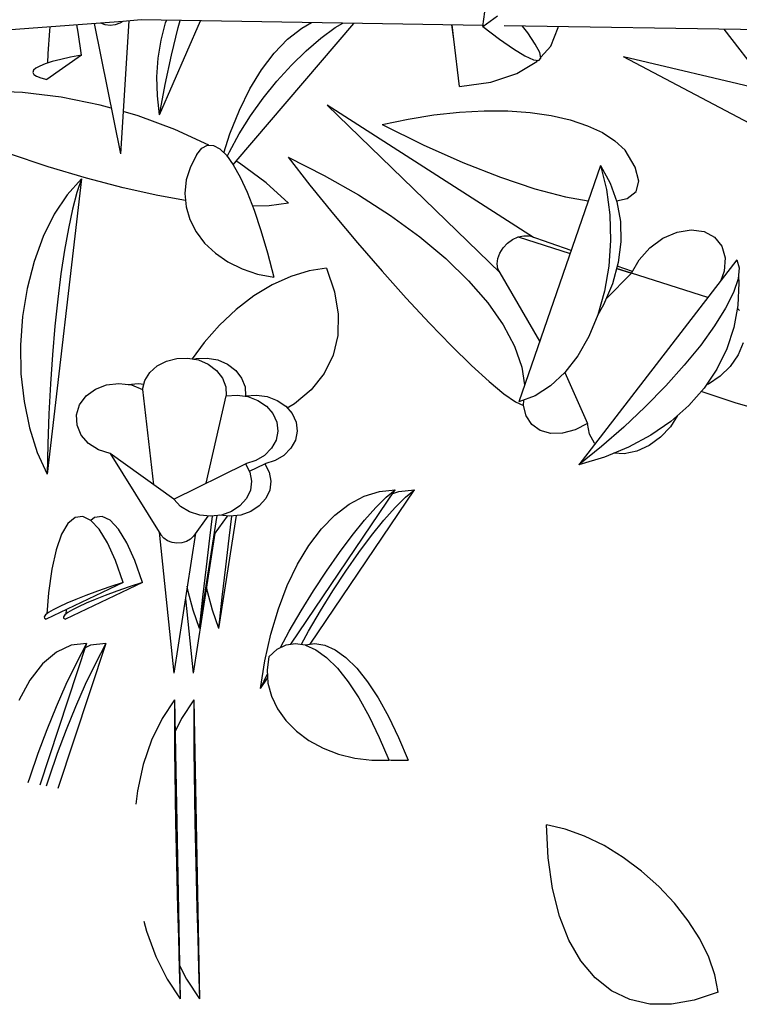
# Model space of a CAD drawing. Extents: x 217 to 2968, y -584 to 5.
# Drawn here: x 2800 to 2827, y -108 to -72 of the extents above; entities that cross this region are included whole.
import ezdxf

# ---------------------------------------------------------------- set-up
doc = ezdxf.new("R2010")
doc.units = 0
doc.header["$MEASUREMENT"] = 0
doc.layers.add('Edges', color=7, linetype='Continuous')

# ---------------------------------------------------------------- blocks, each defined once
blk = doc.blocks.new('Wisteria+Vine')
at = {"layer": 'Edges'}
for p, q in [((273.614, 95.041), (273.644, 95.292)), ((273.614, 95.041), (273.858, 95.225)), ((267.186, 95.101), (258.597, 94.446)), ((266.336, 95.036), (266.329, 94.972)), ((266.811, 94.946), (266.788, 95.071)), ((267.08, 95.093), (267.519, 92.902)), ((267.191, 95.098), (267.186, 95.101)), ((267.559, 95.13), (267.191, 95.098)), ((267.266, 95.071), (267.191, 95.098)), ((267.348, 95.062), (267.266, 95.071)), ((267.431, 95.071), (267.348, 95.062)), ((267.508, 95.098), (267.431, 95.071)), ((267.559, 95.13), (267.508, 95.098)), ((267.662, 95.137), (267.519, 92.902)), ((267.87, 95.153), (267.559, 95.13)), ((273.616, 95.062), (267.87, 95.153)), ((268.176, 93.558), (268.864, 95.138)), ((268.203, 94.813), (268.279, 95.103)), ((268.279, 95.103), (268.295, 95.147)), ((268.377, 94.561), (268.492, 95.025)), ((268.492, 95.025), (268.525, 95.143)), ((269.467, 92.779), (271.442, 95.096)), ((270.331, 94.831), (270.569, 95.018)), ((270.569, 95.018), (270.73, 95.108)), ((270.89, 94.849), (271.133, 95.025)), ((271.133, 95.025), (271.258, 95.099)), ((273.127, 94.828), (273.093, 95.07)), ((273.127, 94.828), (273.098, 95.07)), ((273.614, 95.041), (273.89, 94.832)), ((278.721, 94.98), (273.972, 95.056)), ((274.367, 94.936), (274.277, 95.051)), ((274.756, 94.714), (274.88, 95.025)), ((274.88, 95.025), (274.88, 95.041)), ((266.329, 94.972), (266.302, 94.591)), ((266.867, 94.561), (266.811, 94.946)), ((270.642, 94.637), (270.89, 94.849)), ((274.495, 94.747), (274.367, 94.936)), ((278.487, 93.94), (277.668, 94.997)), ((268.155, 94.511), (268.203, 94.813)), ((270.105, 94.596), (270.331, 94.831)), ((273.222, 94.033), (273.127, 94.828)), ((273.89, 94.832), (274.127, 94.667)), ((274.57, 94.605), (274.495, 94.747)), ((274.586, 94.527), (274.756, 94.714)), ((266.867, 94.561), (266.283, 94.153)), ((266.302, 94.591), (266.294, 94.428)), ((266.681, 94.526), (266.517, 94.49)), ((266.867, 94.561), (266.681, 94.526)), ((268.27, 94.068), (268.377, 94.561)), ((269.893, 94.317), (270.105, 94.596)), ((270.394, 94.394), (270.642, 94.637)), ((274.127, 94.667), (274.32, 94.551)), ((274.32, 94.551), (274.463, 94.485)), ((274.589, 94.513), (274.57, 94.605)), ((279.242, 93.763), (275.975, 94.531)), ((278.991, 92.943), (275.975, 94.531)), ((266.164, 94.379), (266.099, 94.343)), ((266.257, 94.416), (266.164, 94.379)), ((266.375, 94.453), (266.257, 94.416)), ((266.517, 94.49), (266.375, 94.453)), ((268.134, 94.198), (268.155, 94.511)), ((270.152, 94.126), (270.394, 94.394)), ((274.182, 94.252), (274.521, 94.455)), ((274.463, 94.485), (274.554, 94.473)), ((274.521, 94.455), (274.539, 94.475)), ((274.554, 94.473), (274.589, 94.513)), ((266.06, 94.307), (266.05, 94.272)), ((266.05, 94.272), (266.067, 94.239)), ((266.099, 94.343), (266.06, 94.307)), ((266.067, 94.239), (266.112, 94.208)), ((266.112, 94.208), (266.184, 94.179)), ((268.141, 93.88), (268.134, 94.198)), ((269.697, 93.995), (269.893, 94.317)), ((273.745, 94.11), (274.182, 94.252)), ((266.184, 94.179), (266.283, 94.153)), ((268.176, 93.558), (268.27, 94.068)), ((269.921, 93.839), (270.152, 94.126)), ((273.222, 94.033), (273.745, 94.11)), ((265.874, 93.934), (265.24, 93.959)), ((266.525, 93.854), (265.874, 93.934)), ((267.179, 93.722), (266.525, 93.854)), ((268.176, 93.558), (268.141, 93.88)), ((269.52, 93.635), (269.697, 93.995)), ((267.365, 93.669), (267.179, 93.722)), ((269.708, 93.541), (269.921, 93.839)), ((273.905, 90.904), (270.995, 93.719)), ((274.464, 91.497), (270.995, 93.719)), ((267.821, 93.54), (267.564, 93.613)), ((268.435, 93.313), (267.821, 93.54)), ((269.362, 93.241), (269.52, 93.635)), ((269.516, 93.237), (269.708, 93.541)), ((272.356, 93.487), (272.791, 93.557)), ((272.791, 93.557), (273.219, 93.603)), ((273.219, 93.603), (273.634, 93.625)), ((273.634, 93.625), (274.032, 93.623)), ((274.032, 93.623), (274.409, 93.597)), ((274.409, 93.597), (274.76, 93.547)), ((274.76, 93.547), (275.081, 93.473)), ((271.918, 93.395), (272.356, 93.487)), ((271.918, 93.395), (272.608, 93.055)), ((275.081, 93.473), (275.37, 93.376)), ((275.37, 93.376), (275.622, 93.259)), ((269.007, 93.046), (268.435, 93.313)), ((269.26, 92.918), (269.362, 93.241)), ((269.352, 92.936), (269.516, 93.237)), ((275.622, 93.259), (275.834, 93.12)), ((268.89, 92.996), (268.983, 93.046)), ((268.983, 93.046), (269.007, 93.046)), ((269.007, 93.046), (269.084, 93.043)), ((269.084, 93.043), (269.19, 92.987)), ((272.608, 93.055), (273.277, 92.757)), ((275.834, 93.12), (276.006, 92.964)), ((266.305, 92.686), (265.639, 92.906)), ((268.805, 92.894), (268.696, 92.683)), ((268.805, 92.894), (268.89, 92.996)), ((269.19, 92.987), (269.301, 92.878)), ((269.301, 92.878), (269.415, 92.719)), ((269.316, 92.858), (269.352, 92.936)), ((276.172, 92.679), (276.006, 92.964)), ((269.415, 92.719), (269.467, 92.779)), ((269.415, 92.719), (269.531, 92.511)), ((269.524, 92.746), (269.467, 92.779)), ((269.973, 92.418), (269.524, 92.746)), ((270.339, 92.847), (270.707, 92.375)), ((270.339, 92.847), (270.948, 92.539)), ((273.277, 92.757), (273.908, 92.508)), ((275.59, 92.708), (274.216, 88.732)), ((275.59, 92.708), (275.689, 92.302)), ((275.59, 92.708), (275.752, 92.411)), ((266.95, 92.494), (266.305, 92.686)), ((268.696, 92.683), (268.628, 92.463)), ((270.948, 92.539), (271.525, 92.211)), ((276.234, 92.445), (276.172, 92.679)), ((266.867, 92.485), (266.29, 87.517)), ((266.867, 92.485), (266.626, 92.216)), ((266.867, 92.485), (266.79, 92.251)), ((267.568, 92.333), (266.95, 92.494)), ((268.628, 92.463), (268.604, 92.238)), ((269.531, 92.511), (269.649, 92.256)), ((270.344, 92.072), (269.973, 92.418)), ((270.707, 92.375), (271.1, 91.891)), ((273.908, 92.508), (274.488, 92.313)), ((275.752, 92.411), (275.864, 92.096)), ((276.189, 92.267), (276.234, 92.445)), ((266.626, 92.216), (266.409, 91.889)), ((266.79, 92.251), (266.717, 91.971)), ((268.152, 92.203), (267.568, 92.333)), ((268.614, 92.121), (268.152, 92.203)), ((268.604, 92.238), (268.624, 92.014)), ((269.649, 92.256), (269.766, 91.956)), ((271.525, 92.211), (272.061, 91.866)), ((274.488, 92.313), (275.002, 92.178)), ((275.689, 92.302), (275.746, 91.878)), ((276.039, 92.15), (276.189, 92.267)), ((270.344, 92.072), (270.02, 92.028)), ((275.002, 92.178), (275.384, 92.113)), ((275.859, 92.111), (276.039, 92.15)), ((275.864, 92.096), (275.924, 91.766)), ((266.409, 91.889), (266.222, 91.511)), ((266.717, 91.971), (266.647, 91.648)), ((268.624, 92.014), (268.687, 91.797)), ((270.02, 92.028), (269.74, 92.021)), ((269.766, 91.956), (269.881, 91.616)), ((271.1, 91.891), (271.506, 91.405)), ((275.746, 91.878), (275.76, 91.445)), ((268.687, 91.797), (268.791, 91.591)), ((272.061, 91.866), (272.551, 91.508)), ((275.924, 91.766), (275.932, 91.424)), ((266.647, 91.648), (266.581, 91.285)), ((268.791, 91.591), (268.936, 91.4)), ((269.881, 91.616), (269.993, 91.239)), ((276.639, 91.483), (276.878, 91.586)), ((276.878, 91.586), (277.115, 91.625)), ((277.115, 91.625), (277.331, 91.596)), ((277.331, 91.596), (277.507, 91.501)), ((266.222, 91.511), (266.068, 91.092)), ((268.936, 91.4), (269.116, 91.231)), ((271.506, 91.405), (271.918, 90.93)), ((272.551, 91.508), (272.99, 91.141)), ((273.952, 91.322), (274.025, 91.4)), ((274.025, 91.4), (274.112, 91.463)), ((274.112, 91.463), (274.206, 91.506)), ((274.206, 91.506), (274.301, 91.526)), ((274.206, 91.506), (275.078, 91.227)), ((274.301, 91.526), (274.39, 91.523)), ((275.096, 91.28), (274.39, 91.523)), ((275.76, 91.445), (275.73, 91.014)), ((275.932, 91.424), (275.887, 91.074)), ((276.42, 91.324), (276.639, 91.483)), ((277.507, 91.501), (277.629, 91.349)), ((266.581, 91.285), (266.521, 90.887)), ((269.116, 91.231), (269.328, 91.086)), ((269.993, 91.239), (270.101, 90.829)), ((273.862, 91.142), (273.896, 91.234)), ((273.896, 91.234), (273.952, 91.322)), ((276.239, 91.122), (276.42, 91.324)), ((277.629, 91.349), (277.685, 91.152)), ((266.068, 91.092), (265.951, 90.641)), ((269.328, 91.086), (269.566, 90.969)), ((272.99, 91.141), (273.373, 90.77)), ((273.852, 91.052), (273.862, 91.142)), ((273.867, 90.971), (273.852, 91.052)), ((277.884, 91.12), (275.227, 87.677)), ((275.887, 91.074), (275.79, 90.72)), ((276.113, 90.898), (276.239, 91.122)), ((277.685, 91.152), (277.671, 90.928)), ((277.884, 91.12), (277.923, 90.984)), ((266.521, 90.887), (266.466, 90.458)), ((269.566, 90.969), (269.826, 90.882)), ((269.826, 90.882), (270.101, 90.829)), ((270.691, 90.935), (270.384, 90.841)), ((270.985, 90.978), (270.691, 90.935)), ((270.985, 90.978), (271.118, 90.585)), ((271.918, 90.93), (272.324, 90.476)), ((273.905, 90.904), (273.867, 90.971)), ((274.569, 89.755), (273.905, 90.904)), ((275.73, 91.014), (275.659, 90.595)), ((275.681, 90.458), (276.112, 90.896)), ((275.86, 90.976), (276.112, 90.896)), ((276.113, 90.898), (275.86, 90.976)), ((276.129, 90.926), (275.871, 91.014)), ((276.112, 90.896), (276.113, 90.898)), ((277.397, 90.489), (276.112, 90.896)), ((277.671, 90.928), (277.615, 90.771)), ((277.923, 90.984), (277.904, 90.8)), ((270.384, 90.841), (270.073, 90.699)), ((273.373, 90.77), (273.695, 90.398)), ((275.79, 90.72), (275.642, 90.366)), ((277.904, 90.8), (277.827, 90.573)), ((277.918, 90.734), (277.9, 90.353)), ((277.908, 90.843), (277.918, 90.734)), ((265.951, 90.641), (265.875, 90.17)), ((270.073, 90.699), (269.765, 90.513)), ((271.118, 90.585), (271.181, 90.207)), ((275.659, 90.595), (275.546, 90.198)), ((277.827, 90.573), (277.694, 90.308)), ((266.466, 90.458), (266.418, 90.003)), ((269.765, 90.513), (269.466, 90.286)), ((272.324, 90.476), (272.716, 90.054)), ((273.695, 90.398), (273.954, 90.029)), ((269.466, 90.286), (269.184, 90.023)), ((275.642, 90.366), (275.546, 90.198)), ((277.694, 90.308), (277.509, 90.011)), ((277.9, 90.353), (277.832, 89.982)), ((277.891, 90.3), (277.925, 90.268)), ((265.875, 90.17), (265.841, 89.688)), ((271.181, 90.207), (271.173, 89.85)), ((272.716, 90.054), (273.085, 89.674)), ((275.546, 90.198), (275.395, 89.832)), ((266.418, 90.003), (266.377, 89.526)), ((269.184, 90.023), (268.926, 89.732)), ((273.954, 90.029), (274.145, 89.668)), ((277.509, 90.011), (277.275, 89.689)), ((277.832, 89.982), (277.713, 89.624)), ((268.926, 89.732), (268.726, 89.457)), ((271.173, 89.85), (271.094, 89.517)), ((275.395, 89.832), (275.209, 89.506)), ((277.99, 89.725), (277.904, 89.522)), ((265.841, 89.688), (265.849, 89.207)), ((273.085, 89.674), (273.421, 89.345)), ((274.145, 89.668), (274.267, 89.319)), ((277.275, 89.689), (276.999, 89.35)), ((277.713, 89.624), (277.546, 89.284)), ((266.377, 89.526), (266.343, 89.034)), ((268.14, 89.338), (268.295, 89.419)), ((268.295, 89.419), (268.47, 89.464)), ((268.47, 89.464), (268.654, 89.47)), ((268.654, 89.47), (268.834, 89.437)), ((268.749, 89.452), (268.795, 89.464)), ((268.795, 89.464), (268.979, 89.47)), ((268.834, 89.437), (268.998, 89.365)), ((268.979, 89.47), (269.159, 89.437)), ((269.159, 89.437), (269.322, 89.365)), ((271.094, 89.517), (270.945, 89.212)), ((275.209, 89.506), (274.993, 89.226)), ((277.904, 89.522), (277.771, 89.33)), ((267.933, 89.09), (268.017, 89.225)), ((268.017, 89.225), (268.14, 89.338)), ((268.998, 89.365), (269.134, 89.262)), ((269.134, 89.262), (269.234, 89.133)), ((269.322, 89.365), (269.459, 89.262)), ((269.459, 89.262), (269.558, 89.133)), ((273.421, 89.345), (273.717, 89.075)), ((274.267, 89.319), (274.314, 89.017)), ((274.993, 89.226), (274.751, 89.001)), ((274.993, 89.226), (275.371, 88.368)), ((276.999, 89.35), (276.686, 89.002)), ((277.546, 89.284), (277.332, 88.965)), ((277.771, 89.33), (277.601, 89.163)), ((265.849, 89.207), (265.9, 88.739)), ((267.894, 88.941), (267.933, 89.09)), ((269.234, 89.133), (269.29, 88.987)), ((269.558, 89.133), (269.615, 88.987)), ((270.945, 89.212), (270.728, 88.938)), ((273.717, 89.075), (273.966, 88.869)), ((277.601, 89.163), (277.404, 89.033)), ((266.343, 89.034), (266.317, 88.531)), ((266.943, 88.832), (267.099, 88.947)), ((267.099, 88.947), (267.289, 89.02)), ((267.289, 89.02), (267.496, 89.044)), ((267.496, 89.044), (267.704, 89.017)), ((267.649, 89.024), (267.821, 89.044)), ((267.704, 89.017), (267.894, 88.941)), ((267.821, 89.044), (267.917, 89.031)), ((267.894, 88.941), (268.079, 87.34)), ((269.29, 88.987), (269.299, 88.834)), ((269.615, 88.987), (269.623, 88.834)), ((270.728, 88.938), (270.444, 88.698)), ((274.751, 89.001), (274.49, 88.835)), ((276.686, 89.002), (276.344, 88.652)), ((277.332, 88.965), (277.073, 88.671)), ((277.856, 88.718), (277.281, 88.908)), ((277.404, 89.033), (277.367, 89.018)), ((265.9, 88.739), (265.992, 88.294)), ((266.835, 88.684), (266.943, 88.832)), ((268.964, 87.366), (269.299, 88.834)), ((269.299, 88.834), (269.482, 88.848)), ((269.482, 88.848), (269.663, 88.822)), ((269.622, 88.828), (269.623, 88.834)), ((269.623, 88.834), (269.807, 88.848)), ((269.663, 88.822), (269.831, 88.758)), ((269.807, 88.848), (269.988, 88.822)), ((269.831, 88.758), (269.974, 88.661)), ((269.988, 88.822), (270.156, 88.758)), ((270.156, 88.758), (270.299, 88.661)), ((273.966, 88.869), (274.162, 88.733)), ((274.162, 88.733), (274.296, 88.673)), ((274.49, 88.835), (274.216, 88.732)), ((274.296, 88.673), (274.301, 88.764)), ((266.783, 88.515), (266.835, 88.684)), ((269.974, 88.661), (270.081, 88.536)), ((270.299, 88.661), (270.406, 88.536)), ((270.444, 88.698), (270.326, 88.629)), ((274.34, 88.496), (274.296, 88.673)), ((276.344, 88.652), (275.981, 88.31)), ((277.073, 88.671), (276.773, 88.405)), ((278.502, 88.526), (277.856, 88.718)), ((266.317, 88.531), (266.3, 88.024)), ((266.792, 88.341), (266.783, 88.515)), ((270.081, 88.536), (270.147, 88.393)), ((270.147, 88.393), (270.165, 88.241)), ((270.406, 88.536), (270.472, 88.393)), ((270.472, 88.393), (270.49, 88.241)), ((274.435, 88.354), (274.34, 88.496)), ((276.773, 88.405), (276.434, 88.171)), ((276.887, 88.506), (276.765, 88.314)), ((265.992, 88.294), (266.123, 87.884)), ((266.862, 88.176), (266.792, 88.341)), ((270.165, 88.241), (270.136, 88.09)), ((270.49, 88.241), (270.461, 88.09)), ((274.577, 88.254), (274.435, 88.354)), ((274.753, 88.204), (274.577, 88.254)), ((275.165, 88.263), (274.954, 88.208)), ((275.371, 88.368), (275.165, 88.263)), ((275.404, 88.188), (275.371, 88.368)), ((275.981, 88.31), (275.606, 87.982)), ((276.765, 88.314), (276.601, 88.141)), ((266.985, 88.035), (266.862, 88.176)), ((270.136, 88.09), (270.06, 87.952)), ((270.461, 88.09), (270.385, 87.952)), ((274.954, 88.208), (274.753, 88.204)), ((275.49, 88.038), (275.404, 88.188)), ((276.434, 88.171), (276.06, 87.97)), ((276.601, 88.141), (276.408, 88.002)), ((266.3, 88.024), (266.29, 87.517)), ((267.153, 87.929), (266.985, 88.035)), ((267.349, 87.867), (267.153, 87.929)), ((270.06, 87.952), (269.944, 87.834)), ((270.385, 87.952), (270.269, 87.834)), ((275.606, 87.982), (275.227, 87.677)), ((275.499, 88.03), (275.49, 88.038)), ((276.06, 87.97), (275.656, 87.805)), ((276.2, 87.907), (275.99, 87.862)), ((276.408, 88.002), (276.2, 87.907)), ((266.123, 87.884), (266.29, 87.517)), ((268.418, 87.095), (267.349, 87.867)), ((267.349, 87.867), (268.199, 86.496)), ((269.795, 87.746), (269.623, 87.693)), ((269.944, 87.834), (269.795, 87.746)), ((270.12, 87.746), (269.948, 87.693)), ((270.269, 87.834), (270.12, 87.746)), ((275.656, 87.805), (275.227, 87.677)), ((275.99, 87.862), (275.813, 87.868)), ((268.418, 87.095), (269.623, 87.693)), ((269.623, 87.693), (269.697, 87.553)), ((269.69, 87.566), (269.948, 87.693)), ((269.948, 87.693), (270.022, 87.553)), ((269.697, 87.553), (269.725, 87.402)), ((269.725, 87.402), (269.705, 87.25)), ((270.022, 87.553), (270.05, 87.402)), ((270.05, 87.402), (270.03, 87.25)), ((269.705, 87.25), (269.639, 87.108)), ((270.03, 87.25), (269.964, 87.108)), ((270.383, 84.661), (272.141, 87.257)), ((270.708, 84.661), (272.466, 87.257)), ((271.877, 87.227), (272.141, 87.257)), ((271.989, 87.132), (272.141, 87.257)), ((272.201, 87.227), (272.466, 87.257)), ((272.314, 87.132), (272.466, 87.257)), ((268.533, 86.975), (268.418, 87.095)), ((269.639, 87.108), (269.53, 86.986)), ((269.964, 87.108), (269.855, 86.986)), ((271.366, 87.012), (271.617, 87.145)), ((271.617, 87.145), (271.877, 87.227)), ((271.815, 86.958), (271.989, 87.132)), ((272.099, 87.195), (272.201, 87.227)), ((272.139, 86.958), (272.314, 87.132)), ((268.682, 86.884), (268.533, 86.975)), ((269.53, 86.986), (269.387, 86.892)), ((269.855, 86.986), (269.711, 86.892)), ((271.126, 86.828), (271.366, 87.012)), ((271.622, 86.742), (271.815, 86.958)), ((271.947, 86.742), (272.139, 86.958)), ((266.758, 86.791), (266.639, 86.69)), ((266.887, 86.808), (266.758, 86.791)), ((267.024, 86.741), (266.887, 86.808)), ((267.083, 86.791), (267.024, 86.741)), ((267.162, 86.593), (267.024, 86.741)), ((267.212, 86.808), (267.083, 86.791)), ((267.348, 86.742), (267.212, 86.808)), ((267.487, 86.593), (267.348, 86.742)), ((268.853, 86.827), (268.682, 86.884)), ((268.991, 86.814), (268.75, 86.478)), ((268.848, 84.925), (269.146, 86.823)), ((269.036, 86.809), (268.853, 86.827)), ((269.024, 86.444), (269.071, 86.814)), ((269.218, 86.831), (269.036, 86.809)), ((269.316, 86.814), (269.097, 86.509)), ((269.173, 84.925), (269.471, 86.823)), ((269.361, 86.809), (269.182, 86.827)), ((269.387, 86.892), (269.218, 86.831)), ((269.348, 86.444), (269.396, 86.814)), ((269.543, 86.831), (269.361, 86.809)), ((269.711, 86.892), (269.543, 86.831)), ((270.899, 86.597), (271.126, 86.828)), ((271.416, 86.488), (271.622, 86.742)), ((271.741, 86.488), (271.947, 86.742)), ((266.639, 86.69), (266.532, 86.507)), ((267.301, 86.365), (267.162, 86.593)), ((267.626, 86.365), (267.487, 86.593)), ((270.688, 86.32), (270.899, 86.597)), ((266.532, 86.507), (266.44, 86.248)), ((268.17, 86.542), (268.417, 84.172)), ((268.248, 86.439), (268.199, 86.496)), ((268.312, 86.395), (268.248, 86.439)), ((268.784, 86.526), (268.417, 84.172)), ((268.697, 86.425), (268.63, 86.385)), ((268.75, 86.478), (268.697, 86.425)), ((269.109, 86.526), (268.742, 84.172)), ((268.965, 85.962), (269.024, 86.444)), ((269.29, 85.962), (269.348, 86.444)), ((271.202, 86.201), (271.416, 86.488)), ((271.527, 86.201), (271.741, 86.488)), ((266.44, 86.248), (266.365, 85.918)), ((267.437, 86.064), (267.301, 86.365)), ((267.762, 86.064), (267.626, 86.365)), ((268.388, 86.367), (268.312, 86.395)), ((268.47, 86.355), (268.388, 86.367)), ((268.552, 86.361), (268.47, 86.355)), ((268.63, 86.385), (268.552, 86.361)), ((270.496, 86.002), (270.688, 86.32)), ((270.984, 85.889), (271.202, 86.201)), ((271.309, 85.889), (271.527, 86.201)), ((266.365, 85.918), (266.309, 85.525)), ((267.567, 85.696), (267.437, 86.064)), ((267.892, 85.696), (267.762, 86.064)), ((268.906, 85.452), (268.965, 85.962)), ((269.231, 85.452), (269.29, 85.962)), ((270.324, 85.644), (270.496, 86.002)), ((270.767, 85.559), (270.984, 85.889)), ((271.092, 85.559), (271.309, 85.889)), ((267.567, 85.696), (266.273, 85.078)), ((267.892, 85.696), (266.598, 85.078)), ((267.342, 85.621), (267.133, 85.548)), ((267.567, 85.696), (267.342, 85.621)), ((267.667, 85.621), (267.458, 85.548)), ((267.892, 85.696), (267.667, 85.621)), ((268.661, 85.543), (268.645, 85.634)), ((268.985, 85.543), (268.97, 85.634)), ((270.175, 85.252), (270.324, 85.644)), ((266.309, 85.525), (266.281, 85.168)), ((266.941, 85.477), (266.769, 85.41)), ((267.133, 85.548), (266.941, 85.477)), ((267.266, 85.477), (267.094, 85.41)), ((267.458, 85.548), (267.266, 85.477)), ((268.612, 85.421), (268.742, 84.172)), ((268.741, 85.233), (268.661, 85.543)), ((268.848, 84.925), (268.906, 85.452)), ((269.066, 85.233), (268.985, 85.543)), ((269.173, 84.925), (269.231, 85.452)), ((270.557, 85.219), (270.767, 85.559)), ((270.882, 85.219), (271.092, 85.559)), ((266.491, 85.29), (266.388, 85.238)), ((266.618, 85.348), (266.491, 85.29)), ((266.769, 85.41), (266.618, 85.348)), ((266.816, 85.29), (266.713, 85.238)), ((266.943, 85.348), (266.816, 85.29)), ((267.094, 85.41), (266.943, 85.348)), ((270.05, 84.83), (270.175, 85.252)), ((266.261, 85.152), (266.237, 85.12)), ((266.237, 85.12), (266.242, 85.095)), ((266.242, 85.095), (266.273, 85.078)), ((266.311, 85.192), (266.261, 85.152)), ((266.388, 85.238), (266.311, 85.192)), ((266.585, 85.152), (266.562, 85.12)), ((266.562, 85.12), (266.566, 85.095)), ((266.566, 85.095), (266.598, 85.078)), ((266.636, 85.192), (266.585, 85.152)), ((266.611, 85.239), (266.605, 85.168)), ((266.713, 85.238), (266.636, 85.192)), ((268.848, 84.925), (268.741, 85.233)), ((269.173, 84.925), (269.066, 85.233)), ((270.359, 84.876), (270.557, 85.219)), ((270.684, 84.876), (270.882, 85.219)), ((269.95, 84.382), (270.05, 84.83)), ((270.211, 84.602), (270.359, 84.876)), ((270.565, 84.657), (270.684, 84.876)), ((266.95, 84.673), (266.164, 82.291)), ((266.693, 84.641), (266.445, 84.526)), ((267.274, 84.673), (266.469, 82.231)), ((266.95, 84.673), (266.693, 84.641)), ((266.95, 84.673), (266.775, 84.337)), ((267.018, 84.641), (266.925, 84.598)), ((267.274, 84.673), (267.018, 84.641)), ((267.274, 84.673), (267.1, 84.337)), ((270.154, 84.574), (270.305, 84.649)), ((270.305, 84.649), (270.465, 84.673)), ((270.465, 84.673), (270.624, 84.647)), ((270.624, 84.647), (270.63, 84.649)), ((270.63, 84.649), (270.79, 84.673)), ((270.63, 84.649), (270.633, 84.645)), ((270.633, 84.645), (270.808, 84.566)), ((270.79, 84.673), (270.958, 84.645)), ((270.958, 84.645), (271.133, 84.566)), ((266.445, 84.526), (266.212, 84.33)), ((270.015, 84.448), (269.986, 84.226)), ((270.015, 84.448), (270.154, 84.574)), ((270.808, 84.566), (270.986, 84.435)), ((270.986, 84.435), (271.167, 84.256)), ((271.133, 84.566), (271.311, 84.435)), ((271.311, 84.435), (271.492, 84.256)), ((266.212, 84.33), (265.998, 84.057)), ((266.775, 84.337), (266.605, 83.98)), ((267.1, 84.337), (266.93, 83.98)), ((269.877, 83.913), (269.95, 84.382)), ((271.167, 84.256), (271.348, 84.029)), ((271.492, 84.256), (271.673, 84.029)), ((269.877, 83.913), (269.99, 84.162)), ((269.877, 83.913), (269.995, 84.088)), ((269.986, 84.226), (270.001, 84.002)), ((265.998, 84.057), (265.81, 83.715)), ((266.605, 83.98), (266.44, 83.606)), ((266.93, 83.98), (266.764, 83.606)), ((270.001, 84.002), (270.06, 83.783)), ((271.348, 84.029), (271.527, 83.758)), ((271.673, 84.029), (271.852, 83.758)), ((270.06, 83.783), (270.161, 83.572)), ((271.527, 83.758), (271.703, 83.444)), ((271.852, 83.758), (272.027, 83.444)), ((266.44, 83.606), (266.282, 83.219)), ((266.764, 83.606), (266.607, 83.219)), ((268.429, 83.722), (268.22, 83.41)), ((268.429, 83.722), (268.428, 83.482)), ((268.429, 83.722), (268.525, 78.698)), ((268.754, 83.722), (268.545, 83.41)), ((268.754, 83.722), (268.753, 83.482)), ((268.754, 83.722), (268.85, 78.698)), ((268.428, 83.482), (268.429, 83.196)), ((268.753, 83.482), (268.753, 83.196)), ((270.161, 83.572), (270.302, 83.375)), ((271.703, 83.444), (271.872, 83.093)), ((272.027, 83.444), (272.197, 83.093)), ((268.22, 83.41), (268.044, 83.046)), ((268.545, 83.41), (268.439, 83.191)), ((270.302, 83.375), (270.479, 83.197)), ((266.282, 83.219), (266.133, 82.824)), ((266.607, 83.219), (266.458, 82.824)), ((268.429, 83.196), (268.431, 82.867)), ((268.753, 83.196), (268.756, 82.867)), ((270.479, 83.197), (270.689, 83.041)), ((268.044, 83.046), (267.905, 82.636)), ((270.689, 83.041), (270.927, 82.912)), ((271.872, 83.093), (272.032, 82.713)), ((272.197, 83.093), (272.359, 82.707)), ((266.133, 82.824), (265.995, 82.424)), ((266.458, 82.824), (266.32, 82.424)), ((268.431, 82.867), (268.435, 82.499)), ((268.756, 82.867), (268.76, 82.499)), ((270.927, 82.912), (271.186, 82.812)), ((271.186, 82.812), (271.462, 82.743)), ((267.905, 82.636), (267.806, 82.193)), ((271.462, 82.743), (271.746, 82.708)), ((271.746, 82.708), (272.034, 82.707)), ((272.032, 82.713), (272.071, 82.708)), ((272.071, 82.708), (272.359, 82.707)), ((268.435, 82.499), (268.442, 82.095)), ((268.76, 82.499), (268.766, 82.095)), ((265.995, 82.424), (265.966, 82.33)), ((266.32, 82.424), (266.272, 82.27)), ((267.806, 82.193), (267.779, 81.972)), ((268.442, 82.095), (268.449, 81.661)), ((268.766, 82.095), (268.774, 81.661)), ((268.449, 81.661), (268.459, 81.201)), ((268.774, 81.661), (268.783, 81.201)), ((274.999, 81.551), (274.685, 81.624)), ((274.713, 81.066), (274.685, 81.624)), ((275.323, 81.433), (274.999, 81.551)), ((275.65, 81.274), (275.323, 81.433)), ((268.459, 81.201), (268.47, 80.72)), ((268.783, 81.201), (268.794, 80.72)), ((275.972, 81.076), (275.65, 81.274)), ((274.785, 80.552), (274.713, 81.066)), ((276.282, 80.845), (275.972, 81.076)), ((276.572, 80.587), (276.282, 80.845)), ((268.47, 80.72), (268.482, 80.224)), ((268.794, 80.72), (268.807, 80.224)), ((274.902, 80.089), (274.785, 80.552)), ((276.836, 80.306), (276.572, 80.587)), ((277.067, 80.01), (276.836, 80.306)), ((268.482, 80.224), (268.495, 79.718)), ((268.807, 80.224), (268.82, 79.718)), ((267.915, 80.003), (267.959, 79.833)), ((275.061, 79.681), (274.902, 80.089)), ((277.259, 79.705), (277.067, 80.01)), ((267.959, 79.833), (268.114, 79.41)), ((268.495, 79.718), (268.51, 79.207)), ((268.82, 79.718), (268.835, 79.207)), ((275.261, 79.334), (275.061, 79.681)), ((277.41, 79.399), (277.259, 79.705)), ((268.114, 79.41), (268.304, 79.029)), ((275.5, 79.05), (275.261, 79.334)), ((277.514, 79.099), (277.41, 79.399)), ((268.51, 79.207), (268.525, 78.698)), ((268.515, 79.258), (268.629, 79.029)), ((268.835, 79.207), (268.85, 78.698)), ((268.304, 79.029), (268.525, 78.698)), ((268.629, 79.029), (268.85, 78.698)), ((275.774, 78.833), (275.5, 79.05)), ((277.569, 78.812), (277.514, 79.099)), ((276.082, 78.686), (275.774, 78.833)), ((277.569, 78.812), (277.167, 78.673)), ((276.419, 78.61), (276.082, 78.686)), ((277.167, 78.673), (276.782, 78.605)), ((276.782, 78.605), (276.419, 78.61))]:
    blk.add_line(p, q, dxfattribs=at)

msp = doc.modelspace()

# ---------------------------------------------------------------- block references
at = {"xscale": 2.214547224631669, "yscale": 2.214547224631669, "zscale": 2.214547224631669}
msp.add_blockref('Wisteria+Vine', (2211.146, -282.313), dxfattribs=at)

doc.saveas('drawing.dxf')
